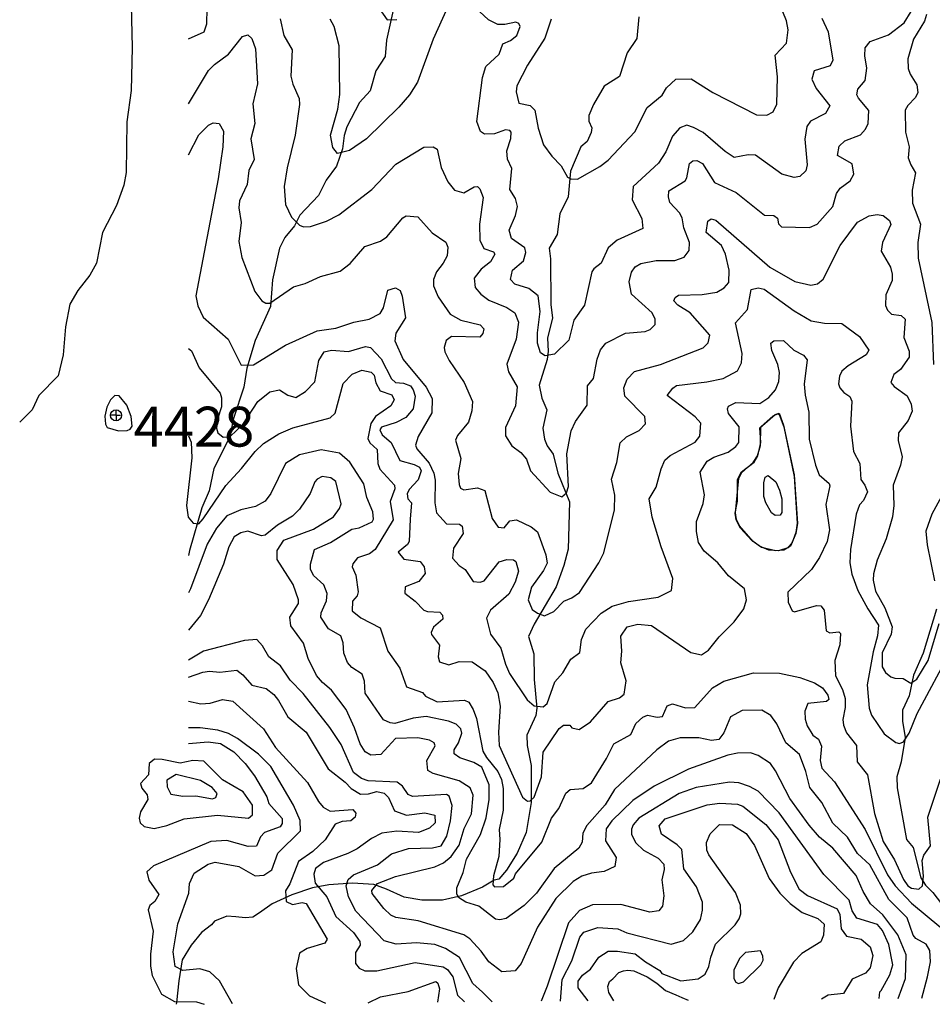
# Model space of a CAD drawing. Units: metres. Extents: x 302645 to 346307, y 8332800 to 8367753.
# Drawn here: x 303654 to 307776, y 8340870 to 8345317 of the extents above; entities that cross this region are included whole.
import ezdxf
from ezdxf.enums import TextEntityAlignment as Align

# ---------------------------------------------------------------- set-up
doc = ezdxf.new("R2010")
doc.units = ezdxf.units.M
doc.header["$LTSCALE"] = 50.8
doc.header["$MEASUREMENT"] = 0
for name, color, linetype in [('-1', 7, 'Continuous'), ('-16', 7, 'Continuous'), ('IGN', 7, 'Continuous')]:
    doc.layers.add(name, color=color, linetype=linetype)
doc.styles.add('txt', font='TXT', dxfattribs={"height": 0.4})

# ---------------------------------------------------------------- blocks, each defined once
blk = doc.blocks.new('TLM508')
at = {"layer": '-1', "color": 3, "linetype": 'Continuous'}
for q in [(-0.22, 0), (0, 0.21), (0.21, 0), (0, -0.21)]:
    blk.add_line((0, 0), q, dxfattribs=at)
at = {"layer": '-16', "color": 7, "linetype": 'Continuous'}
blk.add_circle((0, 0), 0.25, dxfattribs=at)

msp = doc.modelspace()

# ---------------------------------------------------------------- linework, layer by layer
at = {"layer": 'IGN', "color": 40, "linetype": 'Continuous'}
for points in [[(305605.5, 8345418.1), (305521.8, 8345228.9), (305451.4, 8345034.7), (305414.4, 8344978.5), (305366.6, 8344922.5), (305220.3, 8344779.4), (305144.3, 8344727), (305089.2, 8344713.5), (305068.4, 8344740.5), (305057.6, 8344795.8), (305091.1, 8344913.3), (305099.9, 8344979.8), (305096.5, 8345199.5), (305074.8, 8345286.4), (305056.6, 8345319.1)], [(304417, 8345230.9), (304487.6, 8345263.1), (304498.8, 8345299.2), (304500.5, 8345367.7)], [(304830.3, 8345321.8), (304847, 8345245.7), (304884.3, 8345181.5), (304878.7, 8345061.5), (304887.2, 8345025.8), (304916.5, 8344961.9), (304917.9, 8344933.6), (304898.4, 8344795.8), (304862.4, 8344647.5), (304848.4, 8344563.1), (304854.2, 8344483.2), (304882.5, 8344425.9), (304918.6, 8344389.7), (304935.8, 8344381.4), (304968, 8344383.2), (305039.5, 8344407.6), (305095.7, 8344436.2), (305244.3, 8344550.7), (305353.1, 8344664.2), (305479.5, 8344741.1), (305521.4, 8344742.5), (305539.9, 8344732.8), (305557.2, 8344649.4), (305587.4, 8344584.9), (305618.1, 8344547.6), (305660.3, 8344535.4), (305706.1, 8344562.8), (305722.2, 8344563.5), (305732.2, 8344553.5), (305747.7, 8344514.6), (305730.1, 8344393.7), (305732.2, 8344321.9), (305750.9, 8344283.9), (305794.6, 8344268.2), (305800.7, 8344258.5), (305780, 8344223.5), (305738, 8344190.5), (305706.7, 8344150.1), (305711.2, 8344106.8), (305736.2, 8344077), (305773, 8344050.3), (305854, 8344016.5), (305890.2, 8343993), (305906.9, 8343950.7), (305896.7, 8343874.4), (305854.4, 8343760.6), (305862, 8343726.2), (305901, 8343658.5), (305893.8, 8343573.2), (305848.4, 8343474.9), (305848.3, 8343437), (305877.2, 8343392.9), (305917.3, 8343361.8), (305942.5, 8343332.6), (305961.1, 8343279.3), (306050.1, 8343183.6), (306103.1, 8343161.3), (306124.1, 8343179.8), (306133.2, 8343208.9), (306125.9, 8343356.9), (306145.4, 8343460.4), (306163.6, 8343502.6), (306216.8, 8343575.8), (306218.3, 8343662.8), (306246.3, 8343695.8), (306261.7, 8343783.7), (306277.4, 8343826.2), (306301.7, 8343856), (306390.7, 8343900.7), (306479.1, 8343909.5), (306501.6, 8343918.3), (306524.5, 8343940), (306524.3, 8343963.9), (306510, 8343993.7), (306417.4, 8344078), (306406.8, 8344133.8), (306416.5, 8344176.2), (306433.4, 8344200.5), (306459.2, 8344216.7), (306528.2, 8344229.8), (306612.5, 8344229.9), (306654.4, 8344245.2), (306677.2, 8344274.5), (306679.4, 8344310.2), (306653.8, 8344376.6), (306645.3, 8344422.6), (306633.3, 8344445.4), (306590.5, 8344492.2), (306583.7, 8344517.7), (306586.3, 8344543.5), (306659, 8344589.1), (306667.7, 8344603), (306679.3, 8344667.5), (306694, 8344679.7), (306712.6, 8344681.9), (306738.3, 8344667), (306791.7, 8344582.2), (306889.8, 8344536.2), (307017.9, 8344434.4), (307060.1, 8344432.3), (307076.1, 8344420.9), (307081.5, 8344394.9), (307094.2, 8344382.1), (307221.1, 8344378.5), (307256, 8344394.3), (307325.9, 8344473.4), (307343.4, 8344531.7), (307359.3, 8344556.8), (307404, 8344590), (307421.1, 8344619.5), (307414.3, 8344666.5), (307347.6, 8344703.1), (307354.5, 8344745.3), (307380.8, 8344770.7), (307451.8, 8344796.4), (307474.2, 8344823.3), (307485.5, 8344847.9), (307489.1, 8344906.6), (307441.7, 8344962.7), (307435.5, 8344977.5), (307440, 8345004), (307472.2, 8345042.2), (307479.9, 8345098.6), (307471.1, 8345153.5), (307472.1, 8345189.7), (307495.5, 8345218.6), (307578.6, 8345248.7), (307648.3, 8345303.6), (307680.2, 8345354.7)], [(307276.8, 8345323.9), (307305.5, 8345262.2), (307325.9, 8345133.8), (307314.8, 8345108.9), (307241.6, 8345086.3), (307231.3, 8345048.4), (307250.9, 8345007), (307312.3, 8344927.8), (307293.6, 8344893.5), (307225.2, 8344858.2), (307209.3, 8344834.8), (307200.5, 8344777.9), (307211.3, 8344661.9), (307204.4, 8344635), (307176.7, 8344608.3), (307151.7, 8344604.3), (307095.4, 8344620), (306977.1, 8344705.4), (306944.1, 8344706.1), (306881.4, 8344695.4), (306839.5, 8344721.8), (306740.3, 8344807.3), (306697.6, 8344831), (306667.3, 8344840.2), (306636.1, 8344828.1), (306602.7, 8344791), (306572.4, 8344720.4), (306539.1, 8344669.3), (306424.8, 8344563.5), (306420.6, 8344504), (306463.2, 8344418.8), (306467.9, 8344373.9), (306353, 8344320.8), (306312, 8344287.3), (306280.7, 8344218), (306246.5, 8344192.6), (306238.2, 8344178.2), (306204.8, 8344027.2), (306156.9, 8343960.2), (306133.7, 8343869.1), (306069.3, 8343806.1), (306027.2, 8343799.3), (306006.4, 8343812.4), (305992.6, 8343856.6), (305992, 8343902.6), (306004.2, 8343999.7), (305995.1, 8344070.4), (305953.2, 8344103.6), (305889.8, 8344122.8), (305870.9, 8344144.4), (305879.7, 8344185.6), (305929.7, 8344227.6), (305940.2, 8344266.2), (305936.1, 8344286.8), (305875.9, 8344328.8), (305864.1, 8344366.1), (305893.5, 8344432.9), (305901.8, 8344473.5), (305893.8, 8344509), (305867.2, 8344549.5), (305876.4, 8344645.7), (305856.9, 8344687.5), (305854.2, 8344725.1), (305872.6, 8344780.7), (305873.8, 8344808.5), (305867.2, 8344817.1), (305848.3, 8344820.1), (305798.5, 8344801), (305753.4, 8344800.6), (305735.1, 8344812), (305719.1, 8344856.7), (305744.1, 8345056.4), (305759.6, 8345106.1), (305819.7, 8345160.8), (305836.3, 8345208.8), (305871.2, 8345222.9), (305899.9, 8345246.2), (305914.5, 8345285.8), (305909.1, 8345300.7), (305895, 8345306.1), (305845.6, 8345295.2), (305813.7, 8345295.2), (305772, 8345317.1), (305730.6, 8345353.7)], [(307750.1, 8345341.2), (307740.6, 8345310.7), (307691.5, 8345228.7), (307665.7, 8345140.7), (307667.3, 8345097.3), (307675.8, 8345071.8), (307705.9, 8345023.6), (307709.9, 8344987.6), (307699.9, 8344966.1), (307664.5, 8344929.4), (307653.7, 8344908.6), (307654.8, 8344809.8), (307671.6, 8344743.5), (307667, 8344693.5), (307678.2, 8344661.6), (307700.3, 8344625.9), (307685.2, 8344547.8), (307685.7, 8344487.8), (307722.4, 8344393.8), (307710.7, 8344310.6), (307711.2, 8344239.9), (307773.5, 8343949.5), (307781, 8343759.4)], [(304417, 8344936.8), (304507.5, 8345087.1), (304533.9, 8345115.2), (304597.2, 8345161.8), (304659.9, 8345241.6), (304684.8, 8345248.6), (304703, 8345232.3), (304719.2, 8345185.2), (304728.5, 8345027.1), (304707.8, 8344937.5), (304715.7, 8344848.2), (304698, 8344779.2), (304713.1, 8344685.7), (304689.7, 8344636), (304681.3, 8344572.5), (304647.2, 8344499.3), (304643.7, 8344467.2), (304654.7, 8344400.9), (304643.5, 8344315.2), (304657, 8344242.5), (304715.8, 8344089.2), (304748.2, 8344047.6), (304765.8, 8344037), (304784, 8344037), (304891.3, 8344110.8), (304943.2, 8344126), (305012.7, 8344157.6), (305101.6, 8344180.8), (305146.7, 8344216.2), (305212.8, 8344293.2), (305283, 8344316.1), (305311.7, 8344335.7), (305385.1, 8344422), (305400, 8344431.9), (305451.6, 8344427.3), (305517.1, 8344353.8), (305578.2, 8344312.2), (305587.9, 8344289.1), (305584.1, 8344250.8), (305567.3, 8344217.2), (305536.6, 8344178.9), (305522.4, 8344144.1), (305523.3, 8344114.8), (305543.5, 8344064.8), (305598.8, 8343987.1), (305646.7, 8343959.9), (305734.2, 8343938.8), (305750.7, 8343920.6), (305746.3, 8343899.3), (305732.6, 8343882.7), (305604.4, 8343885.8), (305580.1, 8343868.6), (305571.3, 8343836.1), (305573.7, 8343817.5), (305593.5, 8343777.5), (305661.3, 8343678.9), (305699.2, 8343592), (305696, 8343551.2), (305680.7, 8343500), (305631.9, 8343439.8), (305623, 8343417.7), (305646, 8343335.2), (305633.9, 8343267.5), (305638.5, 8343217.7), (305645.4, 8343201.7), (305660.7, 8343192.9), (305721.9, 8343203.4), (305755.6, 8343190), (305788.1, 8343064.3), (305815.7, 8343025), (305841.9, 8343022.2), (305867.9, 8343053.2), (305898.6, 8343057.5), (305964.5, 8343026.3), (305992.9, 8343003.2), (306030.6, 8342899.5), (306035.7, 8342862.8), (306020.3, 8342829.9), (305965.5, 8342753.8), (305951.2, 8342696.3), (305968.3, 8342653), (305992.7, 8342635.9), (306024.5, 8342624), (306065.8, 8342644.3), (306111.3, 8342690), (306147.6, 8342705.5), (306182.2, 8342729.3), (306269.4, 8342863.7), (306292.5, 8342909.7), (306341.1, 8343103.9), (306342.7, 8343169.4), (306327.2, 8343242.3), (306351.7, 8343317.3), (306365.8, 8343405.6), (306395.1, 8343432.8), (306452, 8343461.4), (306479.7, 8343492.4), (306477.5, 8343525), (306386.5, 8343616.8), (306383.2, 8343654.9), (306397.7, 8343694.2), (306431.3, 8343727.7), (306548.6, 8343760), (306740.7, 8343835.1), (306764, 8343857.1), (306770.6, 8343891.8), (306682.2, 8343992.4), (306625.9, 8344027), (306608.6, 8344047.4), (306615.1, 8344062.3), (306630, 8344072.2), (306736.5, 8344075.3), (306802.6, 8344086.9), (306836.3, 8344106.1), (306856.2, 8344130.8), (306859, 8344186), (306842.3, 8344257.8), (306824.3, 8344298), (306754.8, 8344355.8), (306761.3, 8344406.5), (306777.5, 8344417.1), (306798.1, 8344411.3), (307041.2, 8344199), (307155.6, 8344134.4), (307227.2, 8344118.8), (307256.7, 8344124.4), (307282.1, 8344145.7), (307359.8, 8344297.4), (307437.2, 8344402.9), (307490.5, 8344430.8), (307526.2, 8344436.8), (307554.2, 8344433.2), (307582.9, 8344410.3), (307588.4, 8344391.5), (307551.5, 8344310.2), (307544.6, 8344272.4), (307587.1, 8344199.5), (307595, 8344167.3), (307594.1, 8344139.8), (307566.3, 8344075.1), (307564.6, 8344025.8), (307573, 8344005.4), (307591.9, 8343987.1), (307635.4, 8343981.6), (307653, 8343964.2), (307647.7, 8343881), (307671.7, 8343819.5), (307670.9, 8343792.5), (307631.4, 8343737.3), (307602.2, 8343715.2), (307589.1, 8343678.6), (307603.9, 8343659.9), (307662.7, 8343617.6), (307680.7, 8343580.3), (307684.6, 8343549.7), (307666, 8343506.8), (307622.8, 8343450.7), (307621.3, 8343416.2), (307639.6, 8343343.4), (307631.7, 8343304.5), (307598.9, 8343215.1), (307601.4, 8343123.1), (307596.4, 8343072.1), (307567.8, 8342972.3), (307526.7, 8342875.2), (307510.3, 8342813.9), (307509.2, 8342785.2), (307519.6, 8342735.8), (307561.9, 8342660), (307594.6, 8342574.9), (307589.2, 8342542), (307548.7, 8342457.2), (307548.9, 8342393.7), (307563.8, 8342368.6), (307587.7, 8342348.6), (307606.5, 8342342.2), (307644.1, 8342342), (307678.4, 8342320), (307706.5, 8342339.1), (307756.5, 8342423.2), (307806.4, 8342590.5)], [(304417, 8343832.5), (304429.4, 8343822), (304465.5, 8343744.9), (304559.7, 8343630.4), (304566.2, 8343609.9), (304565.7, 8343569), (304547.7, 8343512.8), (304542.9, 8343472.5), (304549.7, 8343451.8), (304572.8, 8343432.1), (304605, 8343434.2), (304662.6, 8343489.2), (304729.4, 8343592), (304784.2, 8343635.7), (304828.1, 8343644.9), (304865.1, 8343621.2), (304901.8, 8343611), (304944.9, 8343638.2), (304986.8, 8343681.8), (305004.9, 8343777.2), (305029.4, 8343817.2), (305062.6, 8343824.4), (305138.8, 8343818.8), (305215.5, 8343841.4), (305238.7, 8343835.8), (305286.8, 8343785.7), (305332.8, 8343694.3), (305352.1, 8343679), (305388.3, 8343674.9), (305418.6, 8343663.8), (305431.2, 8343645.9), (305439.8, 8343616.5), (305430.9, 8343560.1), (305398, 8343520.5), (305354.9, 8343497.8), (305287.9, 8343477.1), (305281, 8343465.2), (305290.8, 8343441.8), (305332.4, 8343407), (305370.5, 8343326.5), (305435.8, 8343308.7), (305459.9, 8343296.2), (305467, 8343280.1), (305454.5, 8343239.4), (305413.7, 8343194.7), (305404.8, 8343175.7), (305407.3, 8343152.6), (305423.3, 8343134.8), (305417, 8343061), (305413.6, 8342959.8), (305405.4, 8342946), (305364, 8342912.7), (305389.1, 8342880.5), (305463.4, 8342869.8), (305481.4, 8342846), (305485.2, 8342815.5), (305456.4, 8342778.9), (305395.5, 8342755.8), (305393.7, 8342726.6), (305439.8, 8342691.5), (305479.3, 8342649.5), (305495.7, 8342643.6), (305551.7, 8342641.5), (305563.4, 8342627.7), (305564.7, 8342608.7), (305522.4, 8342573.9), (305512.5, 8342549.7), (305514.2, 8342539.6), (305549.8, 8342492.5), (305544.4, 8342439.7), (305550.8, 8342417.4), (305592, 8342402.5), (305639.5, 8342418.5), (305697.8, 8342417.2), (305755.9, 8342376.5), (305792.4, 8342323.7), (305813.3, 8342277.2), (305824.8, 8342215.8), (305815.9, 8342098.4), (305819.5, 8342038.3), (305925, 8341805.6), (305947, 8341787.6), (305959.5, 8341789.1), (305978.3, 8341804.9), (306011, 8341897.7), (306018.1, 8342008.5), (306091, 8342115.6), (306110, 8342130.8), (306139.2, 8342130.4), (306148.2, 8342118.9), (306180.3, 8342110.4), (306231.6, 8342145.9), (306311.2, 8342237.2), (306362.6, 8342254), (306383.4, 8342270.5), (306393.5, 8342330.8), (306369.5, 8342412.6), (306373.8, 8342464.2), (306368.7, 8342532.2), (306398.3, 8342574.9), (306446.4, 8342587.1), (306507.2, 8342581.2), (306685.2, 8342459.5), (306733.9, 8342448.3), (306764.6, 8342469), (306813.3, 8342530.1), (306881.5, 8342597), (306923.8, 8342656.7), (306936.7, 8342697.4), (306927.3, 8342746.1), (306855, 8342805.7), (306807.2, 8342864.1), (306745.1, 8342916.3), (306720.4, 8342955.7), (306710.8, 8343005.5), (306711.3, 8343049.9), (306741.3, 8343132), (306747.5, 8343171.3), (306727.8, 8343273.3), (306759.5, 8343323.2), (306789.2, 8343341.5), (306853.3, 8343364.5), (306888, 8343389.2), (306902.4, 8343407.5), (306904.1, 8343477.5), (306855.9, 8343537.7), (306850.5, 8343559.5), (306855.6, 8343571.9), (306888.6, 8343587.7), (306996.8, 8343583.6), (307038.1, 8343610.9), (307066.9, 8343644.7), (307082.1, 8343682.9), (307085.7, 8343723.6), (307078.1, 8343760.2), (307051.1, 8343823.3), (307046.3, 8343855.7), (307060.7, 8343866.5), (307103.4, 8343867.5), (307150.4, 8343824.1), (307194.2, 8343801.2), (307210.4, 8343780.4), (307196.9, 8343671.3), (307200.9, 8343621.4), (307217.7, 8343544.8), (307219.8, 8343422.1), (307247.9, 8343304.5), (307265.1, 8343261.5), (307309.8, 8343221.5), (307313.6, 8343211.2), (307295.2, 8343126.9), (307311.9, 8343013.2), (307300.2, 8342961), (307266.2, 8342888), (307230.5, 8342834.3), (307123.9, 8342731.3), (307124, 8342686.3), (307143.1, 8342646.9), (307154, 8342642.9), (307252.1, 8342671.6), (307273, 8342670.3), (307287, 8342650), (307297, 8342556.9), (307312.3, 8342548.4), (307353.2, 8342552.4), (307361, 8342544.8), (307358.5, 8342494.2), (307335, 8342422.8), (307339.2, 8342353.8), (307370, 8342292.5), (307382.5, 8342251.6), (307382.9, 8342210.8), (307372.1, 8342157), (307374.4, 8342130.1), (307387.5, 8342096.4), (307433.6, 8342039.3), (307436.3, 8341964.7), (307483.7, 8341906.5), (307514.8, 8341731.5), (307553.1, 8341605.2), (307604.9, 8341522), (307645.2, 8341433.8), (307664.9, 8341405.3), (307682, 8341394.1), (307715, 8341390.4), (307732.1, 8341405.2), (307735.7, 8341448.4), (307729.9, 8341519.1), (307737.6, 8341543.2), (307767.1, 8341586.3), (307755.5, 8341715.1), (307812.1, 8341886.1)], [(304417, 8343436.8), (304428.3, 8343409.3), (304432, 8343337.8), (304408.2, 8343123.1), (304415.4, 8343070), (304437.3, 8343042.5), (304462.9, 8343040.3), (304483.5, 8343062.5), (304584.8, 8343213.8), (304656.7, 8343290.5), (304717.7, 8343367), (304755.3, 8343402.4), (304824.8, 8343446.3), (304887.5, 8343473.9), (305056, 8343518.5), (305079.7, 8343539.2), (305115, 8343673.9), (305155.6, 8343716.1), (305199.2, 8343734.1), (305241.8, 8343725), (305254.6, 8343712.3), (305262.7, 8343676.4), (305281.9, 8343641.2), (305334.3, 8343622.2), (305345.6, 8343600.8), (305330.8, 8343573.3), (305260.4, 8343524.9), (305239.4, 8343492.6), (305226.9, 8343424.8), (305235.5, 8343405.6), (305267.9, 8343375.2), (305272.1, 8343313.3), (305280.2, 8343286.3), (305347.3, 8343214.9), (305347.7, 8343198.8), (305327.1, 8343140.6), (305340.3, 8343057.4), (305260, 8342924.2), (305234.7, 8342905.3), (305179.5, 8342885.9), (305158.2, 8342859), (305155.1, 8342845.8), (305171.6, 8342808.7), (305182.2, 8342733.1), (305179, 8342715), (305156.7, 8342690.1), (305155.3, 8342647.8), (305195.1, 8342615.7), (305282.3, 8342570.2), (305317.4, 8342465), (305371.4, 8342388.6), (305400.4, 8342303.2), (305473, 8342277.6), (305486.3, 8342262.1), (305539.2, 8342236.4), (305662.3, 8342243.7), (305682.4, 8342234.4), (305702.9, 8342201.8), (305717.2, 8342160.9), (305746.3, 8342012.7), (305761.7, 8341984.2), (305813.1, 8341921.2), (305829.9, 8341884.9), (305837.1, 8341844), (305837.6, 8341746.9), (305819.5, 8341660), (305823.2, 8341614), (305817.9, 8341537.3), (305793.9, 8341450.4), (305791.4, 8341409), (305798.6, 8341399.8), (305839.6, 8341402.4), (305886.3, 8341440.3), (305893.6, 8341458.7), (306012.3, 8341601.6), (306056.4, 8341710.4), (306089.2, 8341754.2), (306120.8, 8341824.2), (306139.7, 8341839.9), (306198.4, 8341845), (306236, 8341869.5), (306304.3, 8341980.7), (306337.6, 8342046.9), (306413.5, 8342089), (306437.1, 8342138.6), (306469, 8342167.4), (306489.6, 8342175.8), (306533.3, 8342167.5), (306556.9, 8342169.5), (306578.8, 8342218.2), (306602.2, 8342226.3), (306661.1, 8342209.2), (306702.9, 8342210), (306782.8, 8342299.2), (306833.6, 8342329.6), (306967.8, 8342367.3), (307085.3, 8342365), (307177.3, 8342346.1), (307243.8, 8342321.6), (307279.4, 8342299.2), (307303.4, 8342265.5), (307308.7, 8342247), (307298.6, 8342238), (307212.9, 8342228.9), (307200, 8342194.1), (307200.9, 8342158.3), (307210.8, 8342127.7), (307236.4, 8342084.9), (307261.1, 8342067.2), (307274.7, 8342035.7), (307269.6, 8341971.6), (307277.1, 8341936.2), (307333.5, 8341874.9), (307472.7, 8341658.7), (307573.9, 8341454.8), (307608, 8341404.2), (307681.6, 8341327.2), (307814.7, 8341217)], [(307069.6, 8342917.8), (307003.7, 8342933.9), (306966.5, 8342959.6), (306905.6, 8343030.4), (306891.6, 8343060.1), (306887.4, 8343089.1), (306902.3, 8343246.2), (306915.7, 8343272.2), (306967, 8343317.6), (306986.8, 8343346.9), (306999.2, 8343393.9), (307001.3, 8343478.8), (307057.6, 8343527.5), (307076.1, 8343536.4), (307084.4, 8343533.2), (307105.2, 8343478.5), (307152.5, 8343254.1), (307166.1, 8343043.5), (307159.7, 8343001.1), (307143, 8342956.4), (307122.9, 8342932.4), (307081.2, 8342917.5), (307036.8, 8342921.2), (306995.9, 8342939.1), (306960.1, 8342964.9), (306908.9, 8343020.6), (306890.2, 8343057.9), (306886.1, 8343088.6), (306895.3, 8343142.2), (306896.1, 8343239.8), (306913.7, 8343275.1), (306970.7, 8343318.5), (306988.2, 8343347), (307000.7, 8343406.8), (306996.4, 8343474), (307065.8, 8343533.7), (307083.6, 8343540), (307103.8, 8343486.3), (307152.5, 8343261.1), (307167, 8343041.3), (307159.4, 8342997.1), (307136, 8342939.1), (307105, 8342921.8), (307069.6, 8342917.8)], [(307728.7, 8340897.3), (307754.4, 8340994.2), (307767.4, 8341061.8), (307764.9, 8341112.8), (307748.3, 8341140.9), (307702, 8341167.5), (307688.6, 8341182.1), (307661.6, 8341261), (307580.1, 8341343.1), (307493.4, 8341499.6), (307438.5, 8341551.7), (307392.3, 8341624.6), (307325.8, 8341688), (307277.5, 8341781.4), (307222.2, 8341849.2), (307204.4, 8341921.2), (307175.6, 8341998.9), (307114, 8342050.6), (307074.3, 8342136.2), (307046.7, 8342175), (307005.9, 8342199), (306916.7, 8342197.2), (306864.7, 8342168.8), (306834.9, 8342095.3), (306811.4, 8342065.7), (306778.6, 8342061.5), (306720.8, 8342073.8), (306636.8, 8342072.9), (306585, 8342058.4), (306531.9, 8342019.7), (306340.8, 8341840.2), (306298.8, 8341770.8), (306215.8, 8341677.8), (306197, 8341642.7), (306193.7, 8341602.5), (306179, 8341574.9), (306068.3, 8341483), (305987.8, 8341371.7), (305933, 8341315.9), (305851.7, 8341257.7), (305822.8, 8341251), (305803.1, 8341253.7), (305727.7, 8341313.1), (305668.8, 8341330.7), (305635.2, 8341351.7), (305628.2, 8341369.5), (305629.1, 8341396.2), (305657.4, 8341464.5), (305671.5, 8341526), (305734.7, 8341637.2), (305761, 8341712.4), (305773.7, 8341794.5), (305774, 8341861.9), (305740.8, 8341940.2), (305705.2, 8341962.3), (305641.9, 8341983.8), (305616.4, 8342001.2), (305616.1, 8342018.6), (305636.1, 8342051.6), (305650.8, 8342094.8), (305645.9, 8342113.5), (305625.7, 8342135.3), (305591, 8342148.8), (305490.2, 8342169.5), (305431.8, 8342161.6), (305347.7, 8342138.2), (305327.2, 8342140.6), (305297.5, 8342154.8), (305213.8, 8342275.7), (305211, 8342330.1), (305200.9, 8342360.5), (305153.5, 8342391.8), (305134.1, 8342413.4), (305118.1, 8342456.4), (305115.1, 8342502.6), (305104.6, 8342534.5), (305049.6, 8342566.5), (305014.5, 8342618.4), (305015.8, 8342638.8), (305039.9, 8342691.7), (305042.2, 8342725.7), (305027.3, 8342764), (304981, 8342807.1), (304968, 8342835), (304967.4, 8342858.6), (304985.9, 8342924.6), (305058.2, 8342956.2), (305153.8, 8343016.7), (305187.7, 8343022.4), (305246.7, 8343049.3), (305251.6, 8343061.5), (305248.8, 8343093.7), (305221.3, 8343158.9), (305207.8, 8343220.8), (305145.8, 8343319.3), (305098.5, 8343359.5), (305015.2, 8343374.1), (304918.1, 8343351.3), (304855.1, 8343312.7), (304789.1, 8343177.3), (304762.2, 8343142.8), (304718.8, 8343118.2), (304652.3, 8343103), (304590.2, 8343076), (304543.3, 8343020.1), (304500.5, 8342947.9), (304425.6, 8342746.4), (304417, 8342728.2)], [(307023.5, 8343134.4), (307014.2, 8343164), (307014.3, 8343225), (307021.2, 8343250.1), (307033.7, 8343257.7), (307068.4, 8343229.3), (307086.2, 8343192.3), (307095.9, 8343152.5), (307096.7, 8343091.7), (307088.6, 8343078.6), (307065.5, 8343077.9), (307050, 8343090), (307023.5, 8343134.4)], [(305788.5, 8340881.5), (305744.5, 8340924.5), (305701.2, 8340963.4), (305640.7, 8341081.4), (305577.8, 8341121.7), (305528.8, 8341139.9), (305445.9, 8341147.6), (305353.9, 8341141.4), (305300.8, 8341156.8), (305171.7, 8341291.2), (305139.4, 8341355.9), (305129.3, 8341405.4), (305138.1, 8341432.9), (305162.5, 8341454.2), (305269.4, 8341500), (305333.4, 8341549), (305410.1, 8341572.9), (305518.7, 8341576.7), (305557.7, 8341585.4), (305582.6, 8341629.9), (305599.9, 8341698.3), (305607.9, 8341767.2), (305594.4, 8341810.5), (305581, 8341818), (305428.1, 8341808.5), (305407.9, 8341817.7), (305382.9, 8341854.6), (305359, 8341873.3), (305227.4, 8341878.8), (305198.5, 8341890.4), (305162, 8341916.5), (305105.7, 8342043.3), (305055, 8342120), (304934.2, 8342273.3), (304875.6, 8342333.5), (304832.7, 8342398.3), (304779.4, 8342439.7), (304750.4, 8342489.3), (304725.4, 8342518.1), (304670.2, 8342513.3), (304483.7, 8342465.3), (304417, 8342424.4)], [(304417, 8342347.9), (304481.1, 8342370.3), (304511.8, 8342374), (304557.8, 8342369.5), (304635.2, 8342378.5), (304662.5, 8342357.3), (304701.9, 8342311.5), (304767.8, 8342296.8), (304802.2, 8342269.5), (304823.7, 8342242.7), (304864.8, 8342167.6), (304948.5, 8342098.3), (305048, 8341933.3), (305124, 8341873.5), (305150.7, 8341844.9), (305193.8, 8341818.7), (305229.9, 8341820.2), (305266.6, 8341830.9), (305300.5, 8341824), (305320.1, 8341804), (305346.2, 8341743.9), (305400.5, 8341723.7), (305483.5, 8341735.2), (305529.8, 8341723.6), (305530.1, 8341690.1), (305505.6, 8341666.1), (305455, 8341646.5), (305356.8, 8341652.2), (305290, 8341642.3), (305242.5, 8341618.7), (305178.7, 8341572.4), (305135.9, 8341551.4), (305025.7, 8341510.7), (304990, 8341482.5), (304982, 8341457.2), (304989.1, 8341417), (305040.9, 8341354.6), (305082.5, 8341265.9), (305161.1, 8341193.8), (305190, 8341152.8), (305191.8, 8341136.8), (305171, 8341104.3), (305170.9, 8341054.3), (305187.5, 8341032.5), (305212.4, 8341020.3), (305267, 8341021.2), (305440.9, 8341058.1), (305566.1, 8341038.9), (305586.3, 8341027.4), (305610.3, 8340994.2), (305632.1, 8340910.6), (305663.7, 8340880.5)], [(304417, 8342239), (304472.5, 8342227.4), (304514.3, 8342229.4), (304570.4, 8342246.3), (304617.3, 8342239), (304755, 8342114.5), (304809.8, 8342029.8), (304953.9, 8341872.4), (305003.2, 8341785.4), (305024.3, 8341760.2), (305056, 8341742), (305158, 8341749.7), (305172.9, 8341732.8), (305169.6, 8341715.2), (305150.3, 8341698.1), (305111.1, 8341695.6), (305078.7, 8341683.5), (305034.4, 8341612.2), (304978.2, 8341559.6), (304913, 8341514.3), (304874.1, 8341413.4), (304855.3, 8341382.9), (304857, 8341333.5), (304886.3, 8341320.3), (304930.4, 8341329.1), (304947.8, 8341325.4), (305042.2, 8341164.1), (305032.3, 8341146.2), (304952.8, 8341122.4), (304918, 8341100.4), (304902.3, 8341031.3), (304913.9, 8340957.1), (304962.5, 8340908.7), (305034.7, 8340875.3)], [(304417, 8342048.4), (304506, 8342054.8), (304560.7, 8342047.3), (304621, 8342010), (304672, 8341957.7), (304714.1, 8341902.3), (304770.6, 8341806.7), (304779.1, 8341777.3), (304839.9, 8341709.8), (304839.6, 8341687.1), (304831.1, 8341671.3), (304759.5, 8341645.9), (304741.9, 8341626.2), (304723.5, 8341583.5), (304685.6, 8341582.8), (304589.7, 8341609.3), (304518.2, 8341604.8), (304258.5, 8341495.2), (304228.6, 8341468), (304237.2, 8341430), (304281.9, 8341365.9), (304264, 8341334.1), (304242.5, 8341316.3), (304234.8, 8341297.2), (304256.8, 8341199.6), (304244.6, 8341096.5), (304244.6, 8341042.8), (304252, 8341000.6), (304295, 8340914.9), (304353.9, 8340881.9), (304452.3, 8340881.2), (304487.6, 8340870.9)], [(304397.5, 8341706.9), (304547.5, 8341724.7), (304687, 8341710.4), (304706.2, 8341725.7), (304706.2, 8341769.4), (304663.7, 8341829.7), (304569.8, 8341883.8), (304485.8, 8341968.4), (304436.1, 8341971.5), (304378.8, 8341959.3), (304297.1, 8341976.3), (304263.2, 8341976.7), (304238.6, 8341956.8), (304236.3, 8341906.6), (304200.1, 8341867.4), (304206.3, 8341845.6), (304229.9, 8341816), (304233.4, 8341795), (304199.3, 8341738.6), (304194, 8341710.3), (304198.3, 8341689.9), (304217, 8341672.3), (304261.2, 8341663.5), (304318.8, 8341677.1), (304397.5, 8341706.9)], [(304391.7, 8341810.1), (304450.4, 8341811.1), (304524.3, 8341797.8), (304540.1, 8341804.6), (304546, 8341822.7), (304523.9, 8341849.7), (304471.4, 8341881.2), (304361.1, 8341907.5), (304319.1, 8341881.6), (304320.3, 8341852), (304336.6, 8341819.5), (304391.7, 8341810.1)], [(307535.4, 8340895.7), (307539, 8340925.5), (307545.4, 8340932.8), (307583.7, 8341003.4), (307596.8, 8341047.7), (307579.1, 8341140.3), (307550.8, 8341202.5), (307528.2, 8341230.7), (307434.3, 8341259), (307413.8, 8341291.4), (307400.8, 8341340), (307286.2, 8341456.2), (307084, 8341734.1), (306989.4, 8341832.7), (306950.5, 8341853.5), (306901.3, 8341869.9), (306859.2, 8341872.7), (306709.6, 8341848.8), (306633, 8341821.7), (306450.5, 8341710.5), (306424.3, 8341681), (306416.8, 8341661.1), (306417.4, 8341636.3), (306436.6, 8341599.3), (306470.9, 8341566.5), (306537.4, 8341529.9), (306563.7, 8341502.4), (306565, 8341478.6), (306554.9, 8341432.5), (306563.3, 8341359.7), (306557.7, 8341312.6), (306540.8, 8341292), (306500.1, 8341286.1), (306369.7, 8341320), (306241.4, 8341319.8), (306181.9, 8341294.2), (306132.6, 8341238.1), (306037, 8340952), (306008.8, 8340883.3)], [(306096.9, 8340884), (306104.6, 8340982), (306148.1, 8341065.8), (306184.5, 8341172.8), (306201.8, 8341196.4), (306265, 8341217.3), (306354.8, 8341211.2), (306396.7, 8341193.4), (306596.8, 8341141.3), (306652.2, 8341158.6), (306694.5, 8341196.6), (306728.3, 8341253.6), (306738, 8341294.5), (306738, 8341331.8), (306710.4, 8341400.6), (306653.7, 8341481.1), (306644.8, 8341569.4), (306624, 8341590.5), (306553.4, 8341638.6), (306541.9, 8341676.6), (306568.7, 8341707.1), (306759.5, 8341771.2), (306816.3, 8341778.9), (306895.8, 8341773.2), (306920.7, 8341765.5), (307023.3, 8341682.7), (307080, 8341612.7), (307135.7, 8341467), (307174.5, 8341390.4), (307211.5, 8341361.8), (307346.7, 8341301.6), (307357.7, 8341275.3), (307364, 8341210.5), (307388.5, 8341177.4), (307453.8, 8341164.5), (307495.8, 8341129.7), (307507.3, 8341090.1), (307495.6, 8341034.7), (307474.7, 8341009.9), (307413.4, 8340982.9), (307374.9, 8340918.5), (307305.5, 8340910.6), (307275.9, 8340893.6)], [(306221.7, 8340885), (306176.7, 8340943.5), (306176.3, 8340974.1), (306195.3, 8341001.7), (306232, 8341028.6), (306270.2, 8341082.4), (306311.1, 8341109.9), (306353.6, 8341110.1), (306433.7, 8341097.6), (306480, 8341061), (306544.9, 8341022.8), (306554.9, 8341009.2), (306639.9, 8340975.6), (306718.8, 8340985.5), (306750.5, 8341006.3), (306767.1, 8341040.8), (306774.9, 8341082.4), (306797.1, 8341141), (306885.8, 8341229.4), (306904.1, 8341256.2), (306911, 8341279.2), (306909.7, 8341317.5), (306887.2, 8341375), (306765.9, 8341544.4), (306757.8, 8341566.7), (306756.1, 8341601.2), (306771.9, 8341640.3), (306815, 8341682.4), (306873.6, 8341680.2), (306935.5, 8341640.7), (306972.7, 8341587.1), (307038.2, 8341437.5), (307087.3, 8341372.5), (307133.8, 8341325.7), (307187.9, 8341284.9), (307258.7, 8341257.5), (307288, 8341231.3), (307284.7, 8341182.2), (307271.8, 8341152.1), (307186.6, 8341100), (307148.6, 8341060.6), (307079.2, 8340944.7), (307060.6, 8340891.9)], [(305228.1, 8340876.9), (305284, 8340903.6), (305408.3, 8340927.8), (305532.9, 8340973), (305542.7, 8340965.1), (305550.5, 8340939.3), (305541.3, 8340879.5)]]:
    msp.add_lwpolyline(points, dxfattribs=at)
at = {"layer": 'IGN', "color": 86, "linetype": 'Continuous'}
for points in [[(306054.8, 8345319.8), (306025.8, 8345233.4), (305948.2, 8345111.5), (305899.9, 8345018.3), (305897, 8344991.6), (305908.8, 8344940.9), (305960.1, 8344928.9), (305981.1, 8344908.8), (305995.6, 8344827.7), (306020, 8344752.3), (306057.3, 8344700.1), (306099.4, 8344657.6), (306128.4, 8344606.5), (306143.4, 8344598.3), (306173, 8344597.1), (306173, 8344597.1), (306274.9, 8344653.6), (306311.4, 8344682.3), (306432.8, 8344810), (306488, 8344920.7), (306555.3, 8344975.7), (306575, 8345008.7), (306616.8, 8345049.2), (306687.1, 8345049.9), (306783.8, 8344989), (306783.8, 8344989), (306982.2, 8344887), (307027.8, 8344886.6), (307056.3, 8344900.8), (307072.9, 8344935.9), (307076.7, 8345059), (307065.8, 8345156.7), (307117, 8345211.9), (307124, 8345270.9), (307116.5, 8345311.6), (307080.8, 8345401)], [(305260, 8345393.9), (305313.6, 8345316.8), (305357.8, 8345317.9)], [(304417, 8344707), (304463.8, 8344797.5), (304507.1, 8344841.5), (304528.1, 8344851.2), (304555.5, 8344849), (304575.2, 8344813.3), (304571.6, 8344743.4), (304550, 8344597.7), (304449.1, 8344070.2), (304458.7, 8344025.1), (304483.5, 8343973.8), (304596, 8343874.8), (304653.7, 8343757.2), (304710.8, 8343758.3), (304854.8, 8343847.1), (304997, 8343911.4), (305082.2, 8343923.2), (305163.9, 8343951.2), (305233.2, 8343964.3), (305281.8, 8343990.2), (305297, 8344015.2), (305317.4, 8344095.5), (305352.1, 8344105.5), (305372.5, 8344093.4), (305381.8, 8344068.5), (305396.8, 8343969.9), (305352.3, 8343901.9), (305348, 8343866.5), (305385.7, 8343782.6), (305490, 8343657.1), (305516.5, 8343606.7), (305515.3, 8343541.5), (305453.1, 8343434.9), (305441.5, 8343394.7), (305447.4, 8343379.2), (305503.7, 8343313.6), (305524, 8343268.8), (305529.9, 8343236.8), (305529.2, 8343134.6), (305536.3, 8343090.4), (305581.2, 8343040.6), (305639.8, 8343037.9), (305652.7, 8343028.9), (305656.3, 8342996.1), (305613.3, 8342929.9), (305608.8, 8342885.4), (305638.2, 8342852.5), (305665.7, 8342834.3), (305702.4, 8342779.5), (305733.7, 8342776.8), (305751.4, 8342783), (305819, 8342867.8), (305853.9, 8342878.9), (305883.6, 8342878.2), (305894.3, 8342870.5), (305906.4, 8342825.9), (305892.4, 8342776.8), (305863.5, 8342722.6), (305780.7, 8342650.6), (305763.1, 8342614.4), (305781, 8342541.9), (305827.4, 8342478.3), (305847.7, 8342406.2), (305866.8, 8342363.8), (305945.5, 8342244.6), (305977.8, 8342218.2), (306017.9, 8342213.7), (306035.7, 8342227.9), (306070.6, 8342326.4), (306107.5, 8342366.6), (306142.6, 8342429.3), (306183.7, 8342459.5), (306191.5, 8342517.5), (306211.5, 8342564.5), (306280.1, 8342636.9), (306330.1, 8342668.2), (306403.3, 8342688.6), (306538, 8342708.8), (306597.4, 8342738.7), (306603.8, 8342793.8), (306550.5, 8342936.5), (306510.1, 8343070.7), (306497.3, 8343152.7), (306528.9, 8343205.9), (306550.5, 8343288.2), (306568.2, 8343327), (306592.5, 8343348.2), (306704.7, 8343408.5), (306725.2, 8343435.9), (306729.8, 8343494.5), (306705.2, 8343522.9), (306578.2, 8343619.5), (306603.3, 8343653.5), (306621, 8343665), (306756.9, 8343680.8), (306831.9, 8343695.9), (306895.8, 8343731.4), (306913.7, 8343767.4), (306917.4, 8343810), (306886.3, 8343947.6), (306941.6, 8344008.9), (306957.3, 8344098.2), (306990, 8344105.4), (307016.1, 8344100.6), (307151.1, 8344002.9), (307229.3, 8343957.2), (307288.5, 8343947.1), (307367.3, 8343944.4), (307446.6, 8343885.8), (307489.1, 8343825.2), (307477.5, 8343803.3), (307395.5, 8343753.4), (307367.5, 8343729.1), (307356.3, 8343707), (307352.6, 8343672.1), (307358.1, 8343654.4), (307376.3, 8343632.9), (307402.9, 8343615.4), (307412, 8343594.3), (307406.8, 8343481.5), (307419.1, 8343366.5), (307447.8, 8343313.3), (307453.6, 8343240.5), (307471.7, 8343214.5), (307482.7, 8343184.4), (307464.7, 8343145.8), (307447.5, 8343126.2), (307431.5, 8343083.5), (307406.3, 8342923.7), (307403.5, 8342863.5), (307411.7, 8342813.1), (307439.2, 8342739), (307483.8, 8342656.2), (307532.4, 8342582.6), (307528.6, 8342534.2), (307508.1, 8342462.5), (307481.9, 8342313.3), (307490.6, 8342207.9), (307501.5, 8342176.2), (307558.1, 8342091.9), (307611.7, 8342052.2), (307627.3, 8342047.4), (307646.1, 8342055.2), (307671.7, 8342094.6), (307707.7, 8342184), (307863, 8342471.8)], [(304139.1, 8343461.6), (304153.4, 8343467.9), (304161.5, 8343481.2), (304157.1, 8343524.8), (304137.8, 8343575.4), (304103.8, 8343617.8), (304084.1, 8343619.6), (304065, 8343600.8), (304047.9, 8343567.4), (304039.5, 8343526), (304041.4, 8343490), (304049.8, 8343475.9), (304100.8, 8343460.2), (304139.1, 8343461.6)], [(307621, 8340896.4), (307655.3, 8340986), (307657.2, 8341092.8), (307620.4, 8341183.4), (307552.9, 8341274.6), (307496.3, 8341323.7), (307463.3, 8341379.4), (307431.3, 8341452), (307326.4, 8341574.8), (307266.7, 8341624.2), (307219.2, 8341678.3), (307132.5, 8341799.8), (307067.9, 8341924.8), (307045.2, 8341957.2), (306989.4, 8341992.9), (306955, 8342006.1), (306896.6, 8342003.8), (306851.9, 8341994.7), (306674.5, 8341931.4), (306519.1, 8341855.2), (306423.7, 8341789.7), (306328.6, 8341698), (306302.4, 8341662), (306299.3, 8341608.6), (306348.2, 8341533), (306341.8, 8341492), (306293.4, 8341470.1), (306236.6, 8341462.3), (306192.5, 8341448.5), (306154, 8341425.2), (306075.9, 8341347.9), (305992.1, 8341217.7), (305918.9, 8341053.6), (305891.6, 8341020.5), (305831, 8341016.3), (305772.6, 8341061.9), (305738.5, 8341109.6), (305687.5, 8341165.1), (305660.4, 8341184.2), (305453.8, 8341246.4), (305352.2, 8341261.9), (305330.5, 8341273), (305298.5, 8341302.4), (305246.7, 8341369.8), (305244.5, 8341384.5), (305269.8, 8341415.5), (305351.7, 8341446.5), (305529.1, 8341490.6), (305567.5, 8341508.9), (305603.4, 8341537), (305639.2, 8341588.6), (305660.9, 8341664.5), (305695.3, 8341730.4), (305702.6, 8341815.1), (305688.4, 8341848.2), (305638.5, 8341879), (305521.9, 8341911.6), (305496.9, 8341925.4), (305492.8, 8341971.7), (305530.9, 8342036.7), (305526, 8342051.3), (305504.5, 8342063.4), (305452.3, 8342073.6), (305351.9, 8342070.2), (305285, 8341998.2), (305240.2, 8341994.7), (305214.5, 8342009.8), (305192, 8342046), (305166.8, 8342118.6), (305128.3, 8342201), (305062.2, 8342289.2), (305021.4, 8342323.1), (304995.4, 8342355.5), (304956.9, 8342431.9), (304936.4, 8342500.4), (304878.8, 8342579.3), (304874.1, 8342618.9), (304913.3, 8342679.9), (304913.3, 8342697.5), (304888.7, 8342765.4), (304817.7, 8342878.3), (304817.7, 8342919.9), (304846.9, 8342965.8), (304980.5, 8343016.4), (305072, 8343072), (305099.1, 8343108.8), (305106, 8343130), (305082.7, 8343231.4), (305059.3, 8343247.4), (305020, 8343254), (304997.6, 8343242.5), (304987.1, 8343229.9), (304966.6, 8343177.1), (304918.1, 8343106.1), (304885.8, 8343075.2), (304818.9, 8343033.5), (304763, 8342988.2), (304746.7, 8342985.7), (304685.2, 8343006.4), (304652.9, 8342998.9), (304623.4, 8342981), (304599.1, 8342936.6), (304574.1, 8342857.3), (304507.1, 8342696.5), (304470.1, 8342626.3), (304417, 8342559.8)], [(304614.9, 8340871.9), (304556.4, 8340975.9), (304512.7, 8341015.9), (304467.5, 8341029.9), (304390.8, 8341022.8), (304356, 8341040.6), (304347.7, 8341107), (304368.1, 8341232.8), (304418.8, 8341371.3), (304421.5, 8341415.4), (304442.9, 8341461.7), (304505.7, 8341502.2), (304537.7, 8341511.6), (304643.4, 8341491.6), (304717.9, 8341450), (304756.9, 8341453.6), (304792.5, 8341476.9), (304820.6, 8341553.2), (304921.7, 8341653.7), (304920.2, 8341699.3), (304891.1, 8341769.7), (304788.3, 8341944.3), (304732, 8342000.2), (304638.5, 8342070.8), (304597, 8342092.7), (304548.4, 8342107.6), (304468.9, 8342117.9), (304417, 8342118.6)], [(306932.7, 8341103.7), (306904.5, 8341076.2), (306879.5, 8341023.7), (306878.9, 8340986.9), (306888.5, 8340970.4), (306900.1, 8340963.9), (306923, 8340970.8), (307002, 8341048.4), (307011.3, 8341068.9), (307010.8, 8341087), (306999.4, 8341110.8), (306932.7, 8341103.7)], [(306337.8, 8340886), (306315.5, 8340922.9), (306310.5, 8340950.5), (306318, 8340973.1), (306333, 8340985.6), (306360.7, 8341013.2), (306380.7, 8341020.8), (306400.8, 8341023.3), (306428.4, 8341020.8), (306488.7, 8340993.2), (306531.3, 8340965.5), (306571.5, 8340932.9), (306616.7, 8340912.8), (306644.3, 8340900.3), (306673.1, 8340888.7)]]:
    msp.add_lwpolyline(points, dxfattribs=at)
at = {"layer": 'IGN', "color": 5, "linetype": 'Continuous'}
for points in [[(304157.2, 8345382.8), (304162.2, 8345191.4), (304157.5, 8344997.2), (304138.5, 8344855.7), (304135.1, 8344626.9), (304124.8, 8344569.8), (304090.8, 8344478.1), (304028.6, 8344355.6), (304001.1, 8344216.9), (303971.7, 8344163.7), (303916.3, 8344093.5), (303881.3, 8344032.1), (303861, 8343930.2), (303851.2, 8343802.7), (303828.7, 8343708), (303740.3, 8343620.3), (303710.4, 8343555), (303654.3, 8343499.4)], [(305340.7, 8345359.6), (305310.8, 8345224.9), (305304.6, 8345150.5), (305262.5, 8345086.3), (305237.3, 8344995.8), (305189.3, 8344943.3), (305132.2, 8344832.6), (305119.5, 8344794.5), (305111.4, 8344733.5), (305084.3, 8344655.4), (305038.4, 8344592.2), (305003.6, 8344523.4), (304920, 8344434.6), (304895.4, 8344385.4), (304851.8, 8344333.2), (304828.2, 8344284.6), (304796.2, 8344142.3), (304786.5, 8344021.3), (304717.2, 8343867.8), (304679.4, 8343743.2), (304665.9, 8343657), (304619.4, 8343515.8), (304601.5, 8343429.8), (304531.2, 8343290.7), (304510.1, 8343189), (304476.4, 8343112.8), (304421.3, 8342919.4), (304417, 8342897.3)], [(306450.2, 8345330.8), (306441.8, 8345233), (306398.4, 8345167.7), (306363, 8345060.5), (306294.3, 8345016.5), (306245.8, 8344934.4), (306245.8, 8344934.4), (306224, 8344884.1), (306224, 8344859), (306237.4, 8344828.8), (306235.7, 8344807.7), (306217.6, 8344767.2), (306188.8, 8344743.3), (306142.1, 8344633.4), (306142.1, 8344633.4), (306130.6, 8344517.7), (306094, 8344440.9), (306081.9, 8344346.5), (306045.4, 8344285.9), (306051.8, 8344237.5), (306052.8, 8344028.9), (306060.4, 8343969.9), (306038, 8343878.9), (306041.3, 8343820.4), (306036.3, 8343782.8), (306000.1, 8343665.7), (306012.9, 8343608), (306034.6, 8343555.3), (306016.2, 8343471.8), (306023.6, 8343423), (306035.9, 8343392.1), (306063.3, 8343354.9), (306084.9, 8343268.4), (306137.2, 8343139.4), (306130.8, 8342925.6), (306111.5, 8342851.5), (306076.5, 8342754.8), (305977.7, 8342587.2), (305951.9, 8342530.8), (305976.9, 8342452.7), (305977.7, 8342337), (305990, 8342207.4), (305985.9, 8342173.9), (305945.2, 8342085.3), (305946.5, 8342039.2), (305963.9, 8341949.2), (305964.2, 8341781.3), (305942.2, 8341646), (305901.2, 8341552.9), (305853.2, 8341475.7), (305818.1, 8341434.6), (305796.6, 8341430)], [(307834.8, 8343197), (307773, 8343084.3), (307746.6, 8343006.8), (307752.6, 8342945.6), (307785.8, 8342783.1)], [(307794, 8342654.9), (307735, 8342456.2), (307690.1, 8342355.9), (307671.2, 8342262.8), (307641.2, 8342197.8), (307641.5, 8342148.8), (307652.7, 8342074.5)], [(307652.7, 8342074.5), (307635.2, 8341964.8), (307615.7, 8341897.4), (307617.7, 8341847.1), (307659.2, 8341613.7), (307689.7, 8341578), (307724.2, 8341441.5), (307744.3, 8341408.2), (307778.3, 8341374.7), (307836.4, 8341297.6), (307880.1, 8341219.3), (307900.4, 8341196.1), (307956.6, 8341122.7)], [(305796.6, 8341430), (305743.9, 8341398.2), (305649.7, 8341359.7), (305564, 8341340.4), (305469.8, 8341340.4), (305390.5, 8341353.2), (305311.2, 8341389.7), (305253.4, 8341411.1), (305157, 8341417.5), (305049.9, 8341409), (304977.1, 8341396.1), (304882.9, 8341363.9), (304795, 8341323.2), (304737.2, 8341282.5), (304707.2, 8341263.2), (304673, 8341261), (304630.1, 8341265.3), (304589.4, 8341267.5), (304533.7, 8341246), (304520.9, 8341228.9), (304475.9, 8341194.6), (304428.8, 8341136.7), (304388.1, 8341070.3), (304373.1, 8340976), (304363.1, 8340877.7), (304361.5, 8340869.8)]]:
    msp.add_lwpolyline(points, dxfattribs=at)

# ---------------------------------------------------------------- block references
at = {"layer": 'IGN', "color": 7, "linetype": 'Continuous', "xscale": 100, "yscale": 100}
msp.add_blockref('TLM508', (304089.2, 8343530.4), dxfattribs=at)

# ---------------------------------------------------------------- texts
at = {"layer": 'IGN', "color": 7, "linetype": 'Continuous', "style": 'txt'}
msp.add_text('4428', height=180, dxfattribs=at).set_placement((304441.2, 8343455.7), align=Align.MIDDLE)

doc.saveas('drawing.dxf')
